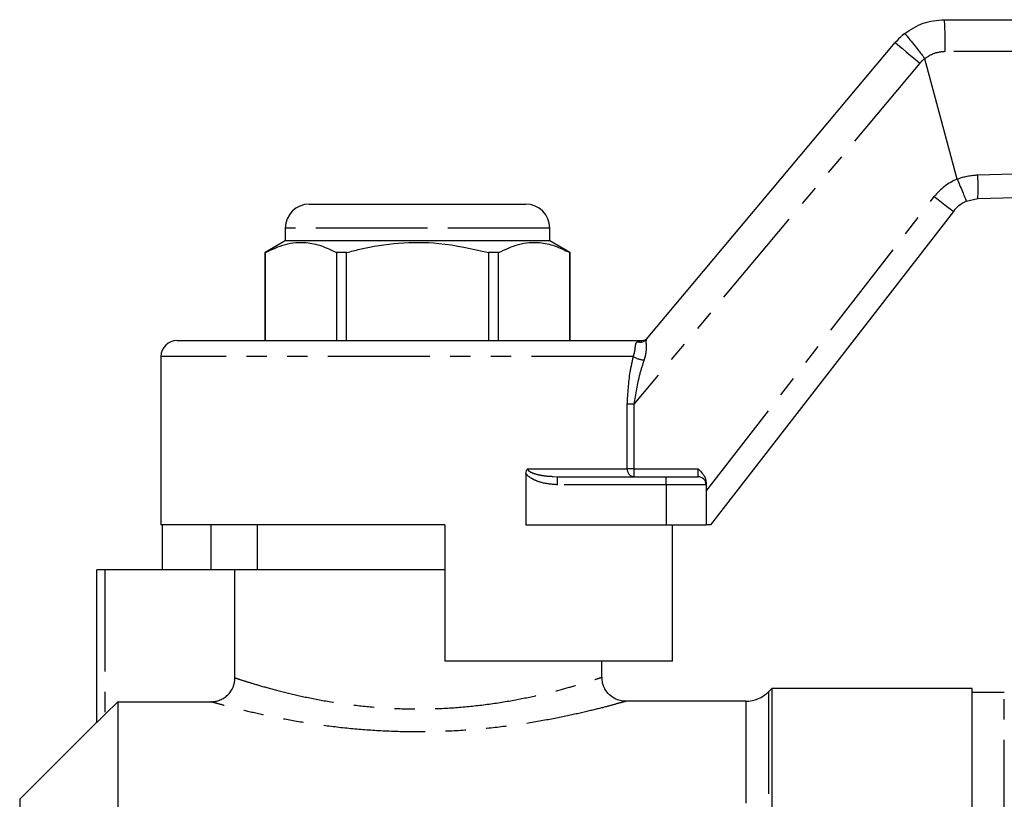
# Model space of a CAD drawing. Extents: x 88 to 315, y 27 to 286.
# Drawn here: x 140 to 201, y 232 to 281 of the extents above; entities that cross this region are included whole.
import ezdxf

# ---------------------------------------------------------------- set-up
doc = ezdxf.new("R2010")
doc.units = 0
doc.linetypes.add('PHANTOM', pattern=[12.7, 6.35, -1.27, 1.27, -1.27, 1.27, -1.27])
doc.layers.get('0').update_dxf_attribs({"linetype": 'CONTINUOUS'})

msp = doc.modelspace()

# ---------------------------------------------------------------- linework, layer by layer
at = {"color": 7, "linetype": 'CONTINUOUS'}
for p, q in [((197.725, 280.841), (280.364, 280.841)), ((179.137, 260.912), (194.66, 279.412)), ((198.523, 270.899), (196.512, 278.407)), ((198.523, 270.899), (198.525, 270.894)), ((199.808, 269.664), (199.087, 269.509)), ((158.109, 269.341), (164.859, 269.341)), ((164.859, 269.341), (171.609, 269.341)), ((198.281, 268.89), (183.135, 249.341)), ((156.609, 267.841), (156.609, 267.041)), ((173.109, 267.041), (173.109, 267.841)), ((156.609, 267.041), (155.359, 266.319)), ((173.109, 267.041), (156.609, 267.041)), ((174.359, 266.319), (173.109, 267.041)), ((155.359, 266.319), (155.359, 260.841)), ((155.366, 266.319), (155.359, 266.319)), ((155.366, 260.841), (155.366, 266.319)), ((160.422, 266.319), (159.803, 266.319)), ((159.803, 266.319), (159.803, 260.841)), ((160.422, 260.841), (160.422, 266.319)), ((169.297, 266.319), (169.297, 260.841)), ((169.915, 266.319), (169.297, 266.319)), ((169.915, 260.841), (169.915, 266.319)), ((174.359, 266.319), (174.353, 266.319)), ((174.353, 266.319), (174.353, 260.841)), ((174.359, 260.841), (174.359, 266.319)), ((149.859, 260.841), (178.844, 260.841)), ((148.859, 259.841), (148.859, 249.341)), ((171.623, 252.534), (171.623, 249.341)), ((173.298, 252.364), (173.591, 252.341)), ((173.591, 252.341), (180.359, 252.341)), ((180.359, 252.341), (182.359, 252.341)), ((182.859, 251.975), (182.859, 251.841)), ((182.859, 251.841), (182.859, 249.341)), ((166.559, 249.341), (148.859, 249.341)), ((148.95, 246.541), (148.95, 249.341)), ((151.971, 249.341), (151.971, 246.541)), ((154.859, 249.341), (154.859, 246.541)), ((166.559, 249.341), (166.559, 240.841)), ((171.623, 249.341), (180.359, 249.341)), ((180.359, 249.341), (182.859, 249.341)), ((180.769, 240.841), (180.769, 249.341)), ((183.135, 249.341), (182.859, 249.341)), ((144.859, 237.026), (144.859, 246.541)), ((145.359, 246.541), (144.859, 246.541)), ((153.471, 246.541), (145.359, 246.541)), ((153.471, 239.803), (153.471, 246.541)), ((166.559, 246.541), (153.471, 246.541)), ((180.769, 240.841), (166.559, 240.841)), ((176.359, 239.831), (176.359, 240.841)), ((186.959, 239.141), (186.745, 238.927)), ((199.459, 239.141), (186.959, 239.141)), ((186.959, 239.141), (186.959, 153.141)), ((199.459, 153.141), (199.459, 239.141)), ((145.359, 237.51), (146.159, 238.311)), ((146.159, 238.311), (146.159, 153.941)), ((146.159, 238.311), (151.965, 238.311)), ((185.331, 238.341), (177.827, 238.341)), ((201.46, 238.891), (199.459, 238.891)), ((144.859, 237.041), (140.045, 232.227))]:
    msp.add_line(p, q, dxfattribs=at)
at = {"color": 8, "linetype": 'PHANTOM'}
for p, q in [((196.193, 278.126), (178.35, 256.863)), ((182.859, 251.435), (197.095, 269.808)), ((164.859, 267.841), (156.609, 267.841)), ((173.109, 267.841), (164.859, 267.841)), ((178.325, 259.841), (148.859, 259.841)), ((177.941, 252.841), (177.941, 256.863)), ((178.35, 256.863), (177.941, 256.863)), ((178.35, 256.863), (178.35, 252.841)), ((171.726, 252.841), (177.941, 252.841)), ((178.35, 252.841), (177.941, 252.841)), ((178.35, 252.841), (178.35, 252.341)), ((178.35, 252.841), (182.359, 252.841)), ((182.359, 252.341), (182.359, 252.841)), ((173.591, 251.841), (173.591, 252.341)), ((180.359, 251.841), (173.591, 251.841)), ((180.359, 251.841), (180.359, 252.341)), ((180.359, 251.841), (180.359, 249.341)), ((182.859, 251.841), (180.359, 251.841)), ((145.359, 246.541), (145.359, 237.51)), ((186.745, 238.927), (186.745, 153.355)), ((185.331, 238.341), (185.331, 153.941)), ((201.46, 153.391), (201.46, 238.891)), ((140.045, 232.227), (140.045, 205.02))]:
    msp.add_line(p, q, dxfattribs=at)
at = {"color": 8, "linetype": 'PHANTOM', "flags": 128}
for points in [[(194.66, 279.412), (194.69, 279.387), (194.777, 279.314), (194.919, 279.195), (195.109, 279.035), (195.341, 278.841), (195.606, 278.618), (195.894, 278.377), (196.193, 278.126)], [(280.859, 278.841), (276.86, 278.842), (260.865, 278.844), (229.318, 278.849), (220.964, 278.85), (197.772, 278.853)], [(199.804, 271.173), (202.802, 271.253), (214.794, 271.574), (238.779, 272.216), (259.819, 272.778), (271.012, 273.077), (280.859, 273.34)], [(197.095, 269.808), (197.326, 269.629), (197.549, 269.457), (197.754, 269.298), (197.933, 269.159), (198.081, 269.045), (198.19, 268.96), (198.258, 268.907), (198.281, 268.89)]]:
    msp.add_lwpolyline(points, dxfattribs=at)
at = {"color": 7, "linetype": 'CONTINUOUS', "flags": 128}
msp.add_lwpolyline([(280.859, 271.841), (271.016, 271.576), (247.28, 270.939), (223.544, 270.302), (199.808, 269.664)], dxfattribs=at)
at = {"color": 8, "linetype": 'PHANTOM'}
for centre, radius, start, end in [((176.765, 279.348), 21.013, 358.65147, 4.07429), ((197.725, 276.841), 2, 127.65089, 140), ((199.862, 267.665), 3.5, 112.48244, 142.23194), ((184.229, 270.376), 15.596, 357.38238, 2.92851), ((178.761, 261.23), 0.493, 249.39361, 319.73802), ((178.99, 260.804), 1.171, 235.39246, 270.13647), ((178.401, 252.799), 0.461, 174.84656, 263.69394)]:
    msp.add_arc(centre, radius, start, end, dxfattribs=at)
at = {"color": 7, "linetype": 'CONTINUOUS'}
for centre, radius, start, end in [((197.725, 276.841), 4, 128.29417, 140), ((158.109, 267.841), 1.5, 90, 180), ((171.609, 267.841), 1.5, 0, 90), ((199.862, 267.665), 2, 112.79194, 142.23194), ((178.844, 261.341), 0.5, 270, 320), ((149.859, 259.841), 1, 90, 180), ((182.359, 251.841), 0.5, 0, 90), ((185.331, 240.341), 2, 270, 315)]:
    msp.add_arc(centre, radius, start, end, dxfattribs=at)
for points, knots in [([(195.246, 279.98), (195.619, 280.226), (196.372, 280.723), (197.271, 280.801), (197.725, 280.841)], [0, 0, 0, 0, 0.495129, 1, 1, 1, 1]), ([(195.246, 279.98), (195.246, 279.98), (195.249, 279.98), (195.283, 279.943), (195.424, 279.775), (195.71, 279.421), (196.084, 278.953), (196.363, 278.601), (196.503, 278.424)], [0, 0, 0, 0, 0.027032, 0.14134, 0.356005, 0.57067, 0.785335, 1, 1, 1, 1]), ([(196.512, 278.407), (196.51, 278.412), (196.508, 278.418), (196.504, 278.423), (196.503, 278.424)], [0, 0, 0, 0, 0.828988, 1, 1, 1, 1]), ([(198.525, 270.894), (198.59, 270.738), (198.72, 270.427), (198.891, 270.013), (199.018, 269.698), (199.078, 269.543), (199.088, 269.51), (199.087, 269.509), (199.087, 269.509)], [0, 0, 0, 0, 0.215117, 0.430232, 0.645346, 0.860474, 0.984025, 1, 1, 1, 1]), ([(155.366, 266.319), (155.78, 266.515), (156.619, 266.912), (157.802, 267.003), (158.871, 266.775), (159.491, 266.472), (159.803, 266.319)], [0, 0, 0, 0, 0.283855, 0.574172, 0.785714, 1, 1, 1, 1]), ([(160.422, 266.319), (160.7, 266.391), (161.77, 266.667), (163.696, 266.973), (166.422, 266.977), (168.269, 266.554), (169.297, 266.319)], [0, 0, 0, 0, 0.09581, 0.369092, 0.649056, 1, 1, 1, 1]), ([(169.915, 266.319), (170.33, 266.515), (171.168, 266.912), (172.352, 267.003), (173.421, 266.775), (174.041, 266.472), (174.353, 266.319)], [0, 0, 0, 0, 0.283856, 0.574172, 0.785714, 1, 1, 1, 1]), ([(171.623, 252.534), (171.628, 252.593), (171.635, 252.693), (171.685, 252.792), (171.717, 252.831), (171.725, 252.84), (171.726, 252.841)], [0, 0, 0, 0, 0.525079, 0.889231, 0.986428, 1, 1, 1, 1]), ([(182.359, 252.841), (182.36, 252.84), (182.46, 252.74), (182.64, 252.558), (182.827, 252.261), (182.85, 252.06), (182.859, 251.975)], [0, 0, 0, 0, 0.004363, 0.41327, 0.752252, 1, 1, 1, 1]), ([(151.965, 238.311), (152.064, 238.311), (152.162, 238.32), (152.353, 238.358), (152.449, 238.386), (152.631, 238.46), (152.717, 238.506), (152.881, 238.613), (152.958, 238.676), (153.167, 238.882), (153.28, 239.049), (153.431, 239.409), (153.471, 239.605), (153.471, 239.803)], [0, 0, 0, 0, 0.125, 0.125, 0.25, 0.25, 0.375, 0.375, 0.5, 0.5, 0.75, 0.75, 1, 1, 1, 1]), ([(177.828, 238.347), (177.775, 238.347), (177.61, 238.349), (177.29, 238.435), (176.907, 238.647), (176.581, 239.012), (176.382, 239.425), (176.379, 239.715), (176.378, 239.835)], [0, 0, 0, 0, 0.067586, 0.215115, 0.424523, 0.626477, 0.845296, 1, 1, 1, 1]), ([(145.359, 237.51), (145.303, 237.454), (145.248, 237.399), (145.14, 237.292), (145.086, 237.239), (144.989, 237.145), (144.945, 237.103), (144.879, 237.041), (144.859, 237.024), (144.859, 237.026)], [0, 0, 0, 0, 0.25, 0.25, 0.5, 0.5, 0.75, 0.75, 1, 1, 1, 1])]:
    msp.add_open_spline(points, degree=3, knots=knots, dxfattribs=at)
at = {"color": 8, "linetype": 'PHANTOM'}
for points, knots in [([(197.772, 278.853), (197.547, 278.832), (197.091, 278.789), (196.693, 278.546), (196.512, 278.407), (196.512, 278.407)], [0, 0, 0, 0, 0.495081, 0.999955, 1, 1, 1, 1]), ([(198.525, 270.894), (198.567, 270.911), (198.971, 271.079), (199.41, 271.129), (199.804, 271.173)], [0, 0, 0, 0, 0.103502, 1, 1, 1, 1]), ([(178.325, 259.841), (178.347, 259.91), (178.414, 260.127), (178.447, 260.442), (178.472, 260.684), (178.547, 260.739), (178.588, 260.769)], [0, 0, 0, 0, 0.121698, 0.381868, 0.663376, 1, 1, 1, 1]), ([(178.588, 260.769), (178.656, 260.795), (178.759, 260.835), (178.823, 260.839), (178.844, 260.841)], [0, 0, 0, 0, 0.660238, 1, 1, 1, 1]), ([(179.137, 260.912), (179.122, 260.867), (179.094, 260.78), (179.134, 260.436), (179.104, 260.011), (179.021, 259.73), (178.993, 259.634)], [0, 0, 0, 0, 0.289728, 0.561071, 0.850216, 1, 1, 1, 1]), ([(177.941, 256.863), (177.981, 257.549), (178.04, 258.575), (178.254, 259.526), (178.325, 259.841)], [0, 0, 0, 0, 0.668108, 1, 1, 1, 1]), ([(178.993, 259.634), (178.897, 259.338), (178.612, 258.453), (178.455, 257.498), (178.35, 256.863)], [0, 0, 0, 0, 0.33449, 1, 1, 1, 1]), ([(173.591, 251.841), (173.253, 251.866), (172.75, 251.902), (172.128, 252.137), (171.794, 252.332), (171.656, 252.496), (171.623, 252.534)], [0, 0, 0, 0, 0.471557, 0.700114, 0.930025, 1, 1, 1, 1]), ([(171.726, 252.841), (171.728, 252.825), (171.734, 252.782), (171.77, 252.738), (171.832, 252.682), (171.999, 252.583), (172.306, 252.487), (172.767, 252.389), (173.103, 252.373), (173.298, 252.364)], [0, 0, 0, 0, 0.027352, 0.072355, 0.093673, 0.173132, 0.407276, 0.655183, 1, 1, 1, 1]), ([(153.471, 239.803), (153.574, 239.769), (153.781, 239.7), (154.43, 239.494), (155.363, 239.216), (156.589, 238.889), (158.034, 238.559), (159.621, 238.267), (161.353, 238.035), (163.173, 237.888), (165.079, 237.844), (167.003, 237.914), (168.9, 238.094), (170.667, 238.362), (172.268, 238.684), (173.626, 239.016), (174.745, 239.329), (175.589, 239.588), (176.134, 239.765), (176.373, 239.845), (176.339, 239.834), (176.332, 239.832)], [0, 0, 0, 0, 0.048813, 0.098809, 0.154803, 0.212438, 0.26639, 0.321774, 0.374466, 0.428625, 0.4828, 0.538689, 0.594816, 0.65273, 0.708215, 0.765258, 0.819285, 0.874783, 0.928712, 0.98426, 1, 1, 1, 1]), ([(177.827, 238.331), (177.836, 238.334), (177.876, 238.346), (177.608, 238.269), (177.002, 238.1), (176.041, 237.848), (174.789, 237.549), (173.243, 237.226), (171.452, 236.917), (169.442, 236.656), (167.32, 236.482), (165.129, 236.413), (162.996, 236.453), (160.92, 236.594), (158.979, 236.815), (157.166, 237.099), (155.545, 237.414), (154.141, 237.733), (153.075, 238.004), (152.315, 238.211), (152.083, 238.277), (151.965, 238.311)], [0, 0, 0, 0, 0.015713, 0.068556, 0.123075, 0.176335, 0.231116, 0.286419, 0.343266, 0.399915, 0.458234, 0.513239, 0.569827, 0.623065, 0.6777, 0.731605, 0.786921, 0.842246, 0.899203, 0.948933, 1, 1, 1, 1])]:
    msp.add_open_spline(points, degree=3, knots=knots, dxfattribs=at)

doc.saveas('drawing.dxf')
